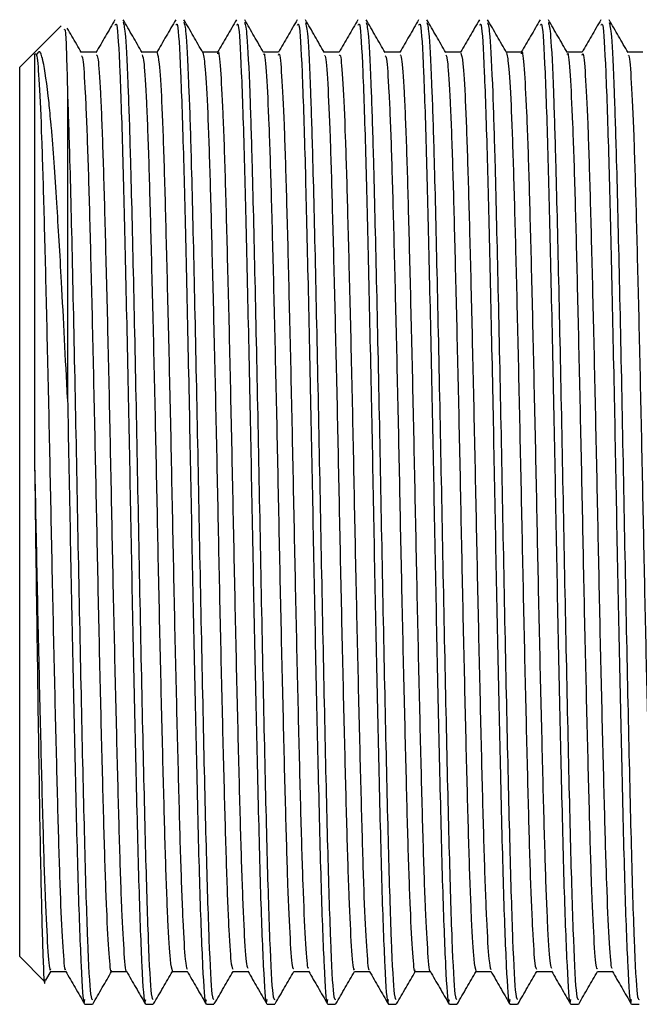
# Model space of a CAD drawing. Units: millimetres. Extents: x 5 to 995, y 5 to 995.
# Drawn here: x 723 to 729, y 490 to 501 of the extents above; entities that cross this region are included whole.
import ezdxf

# ---------------------------------------------------------------- set-up
doc = ezdxf.new("R2010")
doc.units = ezdxf.units.MM

msp = doc.modelspace()

# ---------------------------------------------------------------- linework, layer by layer
at = {"color": 7, "linetype": 'Continuous', "lineweight": 25}
for p, q in [((723.251, 500.638), (722.978, 500.364)), ((722.964, 500.35), (722.819, 500.206)), ((722.978, 500.364), (722.964, 500.35)), ((722.819, 495.556), (722.819, 500.206)), ((722.819, 490.906), (722.819, 495.556)), ((722.819, 490.906), (723.079, 490.645)), ((723.093, 490.659), (723.147, 490.752)), ((723.144, 490.749), (723.301, 490.749)), ((723.501, 490.406), (723.58, 490.406)), ((724.136, 490.406), (724.215, 490.406)), ((724.771, 490.406), (724.85, 490.406)), ((725.406, 490.406), (725.485, 490.406)), ((726.041, 490.406), (726.12, 490.406)), ((726.676, 490.406), (726.755, 490.406)), ((727.311, 490.406), (727.39, 490.406)), ((727.946, 490.406), (728.025, 490.406)), ((728.581, 490.406), (728.66, 490.406)), ((729.216, 490.406), (729.295, 490.406))]:
    msp.add_line(p, q, dxfattribs=at)
for points, knots in [([(723.815, 500.702), (723.782, 500.645), (723.715, 500.53), (723.649, 500.416), (723.616, 500.358)], [0, 0, 0, 0, 0.500115, 1, 1, 1, 1]), ([(723.818, 500.646), (723.823, 500.657), (723.839, 500.689), (723.866, 500.213), (723.896, 499.324), (723.924, 498.124), (723.954, 496.794), (723.98, 495.402), (724.006, 494.05), (724.036, 492.736), (724.064, 491.568), (724.096, 490.754), (724.12, 490.376), (724.133, 490.44), (724.136, 490.455)], [0, 0, 0, 0, 0.049892, 0.148868, 0.246719, 0.335575, 0.426058, 0.509239, 0.593008, 0.677891, 0.774938, 0.873444, 0.972028, 1, 1, 1, 1]), ([(724.099, 500.359), (724.066, 500.416), (724, 500.531), (723.934, 500.646), (723.901, 500.703)], [0, 0, 0, 0, 0.499992, 1, 1, 1, 1]), ([(723.901, 500.676), (723.909, 500.646), (723.926, 500.581), (723.952, 500.035), (723.979, 499.177), (724.007, 498.005), (724.039, 496.491), (724.069, 494.882), (724.101, 493.342), (724.132, 492.005), (724.162, 491.019), (724.191, 490.461), (724.208, 490.458), (724.215, 490.457)], [0, 0, 0, 0, 0.075666, 0.167534, 0.239105, 0.337743, 0.437827, 0.535698, 0.635568, 0.734756, 0.8331, 0.933251, 1, 1, 1, 1]), ([(724.45, 500.702), (724.417, 500.645), (724.35, 500.53), (724.284, 500.416), (724.251, 500.358)], [0, 0, 0, 0, 0.500226, 1, 1, 1, 1]), ([(724.453, 500.646), (724.458, 500.657), (724.474, 500.689), (724.501, 500.213), (724.531, 499.324), (724.559, 498.124), (724.589, 496.794), (724.615, 495.402), (724.641, 494.05), (724.671, 492.736), (724.699, 491.568), (724.731, 490.754), (724.755, 490.376), (724.768, 490.44), (724.771, 490.455)], [0, 0, 0, 0, 0.049892, 0.148868, 0.246719, 0.335575, 0.426058, 0.509239, 0.593008, 0.677891, 0.774938, 0.873444, 0.972028, 1, 1, 1, 1]), ([(724.734, 500.359), (724.701, 500.416), (724.635, 500.531), (724.569, 500.646), (724.536, 500.703)], [0, 0, 0, 0, 0.499992, 1, 1, 1, 1]), ([(724.536, 500.676), (724.544, 500.646), (724.561, 500.581), (724.587, 500.035), (724.614, 499.177), (724.642, 498.005), (724.674, 496.491), (724.704, 494.882), (724.736, 493.342), (724.767, 492.005), (724.797, 491.019), (724.826, 490.461), (724.843, 490.458), (724.85, 490.457)], [0, 0, 0, 0, 0.075653, 0.167522, 0.239094, 0.337733, 0.437819, 0.535692, 0.635562, 0.734752, 0.833098, 0.93325, 1, 1, 1, 1]), ([(725.085, 500.702), (725.052, 500.645), (724.986, 500.531), (724.921, 500.418), (724.888, 500.362)], [0, 0, 0, 0, 0.505504, 1, 1, 1, 1]), ([(725.088, 500.646), (725.093, 500.657), (725.109, 500.689), (725.136, 500.213), (725.166, 499.324), (725.194, 498.124), (725.224, 496.794), (725.25, 495.402), (725.276, 494.05), (725.306, 492.736), (725.334, 491.568), (725.366, 490.754), (725.39, 490.376), (725.403, 490.44), (725.406, 490.455)], [0, 0, 0, 0, 0.049892, 0.148868, 0.246719, 0.335575, 0.426058, 0.509239, 0.593008, 0.677891, 0.774938, 0.873444, 0.972028, 1, 1, 1, 1]), ([(725.369, 500.359), (725.336, 500.416), (725.27, 500.531), (725.204, 500.646), (725.171, 500.703)], [0, 0, 0, 0, 0.499992, 1, 1, 1, 1]), ([(725.171, 500.676), (725.179, 500.646), (725.196, 500.58), (725.222, 500.035), (725.249, 499.177), (725.277, 498.005), (725.309, 496.491), (725.339, 494.882), (725.371, 493.342), (725.402, 492.005), (725.432, 491.019), (725.461, 490.461), (725.478, 490.458), (725.485, 490.457)], [0, 0, 0, 0, 0.075597, 0.167471, 0.239047, 0.337693, 0.437785, 0.535663, 0.63554, 0.734736, 0.833088, 0.933246, 1, 1, 1, 1]), ([(725.72, 500.702), (725.687, 500.645), (725.621, 500.531), (725.556, 500.418), (725.523, 500.362)], [0, 0, 0, 0, 0.505619, 1, 1, 1, 1]), ([(725.723, 500.646), (725.728, 500.657), (725.744, 500.689), (725.771, 500.213), (725.801, 499.324), (725.829, 498.124), (725.859, 496.794), (725.885, 495.402), (725.911, 494.05), (725.941, 492.736), (725.969, 491.568), (726.001, 490.754), (726.025, 490.376), (726.038, 490.44), (726.041, 490.455)], [0, 0, 0, 0, 0.049892, 0.148868, 0.246719, 0.335575, 0.426058, 0.509239, 0.593008, 0.677891, 0.774938, 0.873444, 0.972028, 1, 1, 1, 1]), ([(726.004, 500.359), (725.971, 500.416), (725.905, 500.531), (725.839, 500.646), (725.806, 500.703)], [0, 0, 0, 0, 0.499992, 1, 1, 1, 1]), ([(725.806, 500.675), (725.814, 500.646), (725.831, 500.58), (725.857, 500.035), (725.884, 499.177), (725.912, 498.005), (725.944, 496.491), (725.974, 494.882), (726.006, 493.342), (726.037, 492.005), (726.067, 491.019), (726.096, 490.461), (726.113, 490.458), (726.12, 490.457)], [0, 0, 0, 0, 0.075533, 0.167414, 0.238995, 0.337647, 0.437746, 0.535631, 0.635515, 0.734718, 0.833076, 0.933241, 1, 1, 1, 1]), ([(726.355, 500.702), (726.322, 500.645), (726.256, 500.531), (726.191, 500.418), (726.158, 500.362)], [0, 0, 0, 0, 0.505735, 1, 1, 1, 1]), ([(726.358, 500.646), (726.363, 500.657), (726.379, 500.689), (726.406, 500.213), (726.436, 499.324), (726.464, 498.124), (726.494, 496.794), (726.52, 495.402), (726.546, 494.05), (726.576, 492.736), (726.604, 491.568), (726.636, 490.754), (726.66, 490.376), (726.673, 490.44), (726.676, 490.455)], [0, 0, 0, 0, 0.049892, 0.148868, 0.246719, 0.335575, 0.426058, 0.509239, 0.593008, 0.677891, 0.774938, 0.873444, 0.972028, 1, 1, 1, 1]), ([(726.639, 500.359), (726.606, 500.416), (726.54, 500.531), (726.474, 500.646), (726.441, 500.703)], [0, 0, 0, 0, 0.499992, 1, 1, 1, 1]), ([(726.441, 500.675), (726.449, 500.646), (726.466, 500.58), (726.492, 500.035), (726.519, 499.177), (726.547, 498.005), (726.579, 496.491), (726.609, 494.882), (726.641, 493.342), (726.672, 492.005), (726.702, 491.019), (726.731, 490.461), (726.748, 490.458), (726.755, 490.457)], [0, 0, 0, 0, 0.07549, 0.167375, 0.23896, 0.337616, 0.43772, 0.53561, 0.635498, 0.734705, 0.833068, 0.933238, 1, 1, 1, 1]), ([(726.99, 500.702), (726.957, 500.645), (726.891, 500.531), (726.826, 500.418), (726.793, 500.362)], [0, 0, 0, 0, 0.505851, 1, 1, 1, 1]), ([(726.993, 500.646), (726.998, 500.657), (727.014, 500.689), (727.041, 500.213), (727.071, 499.324), (727.099, 498.124), (727.129, 496.794), (727.155, 495.402), (727.181, 494.05), (727.211, 492.736), (727.239, 491.568), (727.271, 490.754), (727.295, 490.376), (727.308, 490.44), (727.311, 490.455)], [0, 0, 0, 0, 0.049892, 0.148868, 0.246719, 0.335575, 0.426058, 0.509239, 0.593008, 0.677891, 0.774938, 0.873444, 0.972028, 1, 1, 1, 1]), ([(727.274, 500.359), (727.241, 500.416), (727.175, 500.531), (727.109, 500.646), (727.076, 500.703)], [0, 0, 0, 0, 0.499993, 1, 1, 1, 1]), ([(727.076, 500.675), (727.084, 500.646), (727.101, 500.58), (727.127, 500.035), (727.154, 499.177), (727.182, 498.005), (727.214, 496.491), (727.244, 494.882), (727.276, 493.342), (727.307, 492.005), (727.337, 491.019), (727.366, 490.461), (727.383, 490.458), (727.39, 490.457)], [0, 0, 0, 0, 0.075492, 0.167377, 0.238961, 0.337618, 0.437721, 0.535611, 0.635499, 0.734706, 0.833069, 0.933239, 1, 1, 1, 1]), ([(727.625, 500.702), (727.592, 500.645), (727.526, 500.531), (727.461, 500.418), (727.428, 500.362)], [0, 0, 0, 0, 0.505967, 1, 1, 1, 1]), ([(727.628, 500.646), (727.633, 500.657), (727.649, 500.689), (727.676, 500.213), (727.706, 499.324), (727.734, 498.124), (727.764, 496.794), (727.79, 495.402), (727.816, 494.05), (727.846, 492.736), (727.874, 491.568), (727.906, 490.754), (727.93, 490.376), (727.943, 490.44), (727.946, 490.455)], [0, 0, 0, 0, 0.049892, 0.148868, 0.246719, 0.335575, 0.426058, 0.509239, 0.593008, 0.677891, 0.774938, 0.873444, 0.972028, 1, 1, 1, 1]), ([(727.909, 500.359), (727.876, 500.416), (727.81, 500.531), (727.744, 500.646), (727.711, 500.703)], [0, 0, 0, 0, 0.499993, 1, 1, 1, 1]), ([(727.711, 500.675), (727.719, 500.646), (727.736, 500.58), (727.762, 500.035), (727.789, 499.177), (727.817, 498.005), (727.849, 496.491), (727.879, 494.882), (727.911, 493.342), (727.942, 492.005), (727.972, 491.019), (728.001, 490.461), (728.018, 490.458), (728.025, 490.457)], [0, 0, 0, 0, 0.075541, 0.167421, 0.239001, 0.337653, 0.437751, 0.535635, 0.635518, 0.73472, 0.833077, 0.933242, 1, 1, 1, 1]), ([(728.26, 500.702), (728.227, 500.645), (728.161, 500.531), (728.096, 500.418), (728.063, 500.362)], [0, 0, 0, 0, 0.506085, 1, 1, 1, 1]), ([(728.263, 500.646), (728.268, 500.657), (728.284, 500.689), (728.311, 500.213), (728.341, 499.324), (728.369, 498.124), (728.399, 496.794), (728.425, 495.402), (728.451, 494.05), (728.481, 492.736), (728.509, 491.568), (728.541, 490.754), (728.565, 490.376), (728.578, 490.44), (728.581, 490.455)], [0, 0, 0, 0, 0.049892, 0.148868, 0.246719, 0.335575, 0.426058, 0.509239, 0.593008, 0.677891, 0.774938, 0.873444, 0.972028, 1, 1, 1, 1]), ([(728.545, 500.359), (728.511, 500.416), (728.445, 500.531), (728.379, 500.645), (728.346, 500.703)], [0, 0, 0, 0, 0.499993, 1, 1, 1, 1]), ([(728.346, 500.675), (728.354, 500.646), (728.371, 500.58), (728.397, 500.035), (728.424, 499.177), (728.452, 498.005), (728.484, 496.491), (728.514, 494.882), (728.546, 493.342), (728.577, 492.005), (728.607, 491.019), (728.636, 490.461), (728.653, 490.458), (728.66, 490.457)], [0, 0, 0, 0, 0.075358, 0.167256, 0.238851, 0.337522, 0.437639, 0.535543, 0.635446, 0.734667, 0.833044, 0.933229, 1, 1, 1, 1]), ([(728.895, 500.702), (728.862, 500.645), (728.796, 500.531), (728.731, 500.418), (728.698, 500.362)], [0, 0, 0, 0, 0.506203, 1, 1, 1, 1]), ([(728.898, 500.646), (728.903, 500.657), (728.919, 500.689), (728.946, 500.213), (728.976, 499.324), (729.004, 498.124), (729.034, 496.794), (729.06, 495.402), (729.086, 494.05), (729.116, 492.736), (729.144, 491.568), (729.176, 490.754), (729.2, 490.376), (729.213, 490.44), (729.216, 490.455)], [0, 0, 0, 0, 0.049892, 0.148868, 0.246719, 0.335575, 0.426058, 0.509239, 0.593008, 0.677891, 0.774938, 0.873444, 0.972028, 1, 1, 1, 1]), ([(729.18, 500.359), (729.146, 500.416), (729.08, 500.531), (729.014, 500.645), (728.981, 500.703)], [0, 0, 0, 0, 0.499992, 1, 1, 1, 1]), ([(728.981, 500.675), (728.989, 500.645), (729.006, 500.58), (729.032, 500.035), (729.059, 499.177), (729.087, 498.005), (729.119, 496.491), (729.149, 494.882), (729.181, 493.342), (729.212, 492.005), (729.242, 491.019), (729.271, 490.461), (729.288, 490.458), (729.295, 490.457)], [0, 0, 0, 0, 0.075165, 0.167083, 0.238692, 0.337383, 0.437522, 0.535446, 0.63537, 0.734612, 0.83301, 0.933215, 1, 1, 1, 1]), ([(723.286, 500.599), (723.29, 500.605), (723.301, 500.623), (723.312, 500.206), (723.319, 499.938)], [0, 0, 0, 0, 0.354833, 1, 1, 1, 1]), ([(723.464, 500.359), (723.431, 500.416), (723.382, 500.502), (723.332, 500.588), (723.316, 500.616)], [0, 0, 0, 0, 0.668837, 1, 1, 1, 1]), ([(722.975, 500.339), (722.983, 500.35), (722.998, 500.374), (723.023, 500.066), (723.048, 499.504), (723.072, 498.707), (723.096, 497.725), (723.122, 496.612), (723.146, 495.44), (723.17, 494.274), (723.196, 493.181), (723.22, 492.232), (723.244, 491.473), (723.269, 490.977), (723.288, 490.745), (723.297, 490.771), (723.299, 490.775)], [0, 0, 0, 0, 0.07189, 0.148375, 0.225006, 0.299905, 0.376041, 0.45284, 0.528064, 0.603742, 0.680592, 0.756335, 0.831503, 0.908287, 0.984475, 1, 1, 1, 1]), ([(723.319, 496.741), (723.298, 497.159), (723.261, 497.902), (723.204, 498.858), (723.168, 499.364), (723.141, 499.678), (723.112, 499.978), (723.083, 500.179), (723.061, 500.275), (723.059, 500.284), (723.052, 500.315), (723.031, 500.39), (723.012, 500.363), (722.998, 500.344)], [0, 0, 0, 0, 0.198966, 0.353942, 0.535749, 0.543892, 0.612196, 0.803662, 0.804274, 0.809141, 0.822692, 0.873898, 1, 1, 1, 1]), ([(723.62, 500.362), (723.593, 500.362), (723.541, 500.362), (723.489, 500.362), (723.463, 500.362)], [0, 0, 0, 0, 0.505712, 1, 1, 1, 1]), ([(724.255, 500.362), (724.228, 500.362), (724.176, 500.362), (724.124, 500.362), (724.098, 500.362)], [0, 0, 0, 0, 0.5058807, 1, 1, 1, 1]), ([(724.255, 500.355), (724.262, 500.334), (724.278, 500.29), (724.303, 499.873), (724.328, 499.217), (724.351, 498.34), (724.377, 497.299), (724.402, 496.155), (724.425, 494.977), (724.45, 493.832), (724.476, 492.788), (724.499, 491.908), (724.524, 491.249), (724.548, 490.84), (724.562, 490.793), (724.569, 490.772)], [0, 0, 0, 0, 0.0735837, 0.1527829, 0.2312048, 0.3084674, 0.3875145, 0.4663158, 0.5434578, 0.6222334, 0.7012969, 0.7785801, 0.8569672, 0.9361732, 1, 1, 1, 1]), ([(724.89, 500.362), (724.863, 500.362), (724.811, 500.362), (724.759, 500.362), (724.733, 500.362)], [0, 0, 0, 0, 0.50605, 1, 1, 1, 1]), ([(724.734, 500.359), (724.742, 500.319), (724.759, 500.238), (724.784, 499.763), (724.809, 499.06), (724.832, 498.147), (724.858, 497.08), (724.883, 495.924), (724.906, 494.747), (724.931, 493.616), (724.957, 492.601), (724.98, 491.759), (725.005, 491.148), (725.029, 490.794), (725.043, 490.78), (725.048, 490.774)], [0, 0, 0, 0, 0.077924, 0.157212, 0.235264, 0.312898, 0.392139, 0.47067, 0.547956, 0.627029, 0.705925, 0.783124, 0.86191, 0.941053, 1, 1, 1, 1]), ([(724.89, 500.345), (724.891, 500.35), (724.9, 500.395), (724.917, 500.208), (724.943, 499.771), (724.967, 499.058), (724.991, 498.148), (725.017, 497.08), (725.041, 495.924), (725.065, 494.747), (725.09, 493.616), (725.115, 492.601), (725.139, 491.758), (725.164, 491.149), (725.186, 490.806), (725.199, 490.79), (725.204, 490.785)], [0, 0, 0, 0, 0.0109682, 0.0890974, 0.1683423, 0.2463524, 0.3239443, 0.4031424, 0.4816314, 0.5588753, 0.6379059, 0.7167594, 0.7939165, 0.8726603, 0.9517607, 1, 1, 1, 1]), ([(725.525, 500.362), (725.498, 500.362), (725.446, 500.362), (725.394, 500.362), (725.368, 500.362)], [0, 0, 0, 0, 0.506219, 1, 1, 1, 1]), ([(725.369, 500.338), (725.371, 500.342), (725.38, 500.368), (725.399, 500.141), (725.424, 499.65), (725.448, 498.894), (725.472, 497.949), (725.498, 496.857), (725.522, 495.692), (725.546, 494.52), (725.572, 493.405), (725.596, 492.421), (725.62, 491.618), (725.645, 491.058), (725.667, 490.766), (725.679, 490.779), (725.683, 490.783)], [0, 0, 0, 0, 0.014517, 0.093127, 0.172394, 0.250018, 0.32816, 0.407486, 0.485643, 0.563254, 0.642517, 0.721139, 0.798435, 0.877515, 0.956487, 1, 1, 1, 1]), ([(726.16, 500.362), (726.133, 500.362), (726.081, 500.362), (726.029, 500.362), (726.003, 500.362)], [0, 0, 0, 0, 0.506387, 1, 1, 1, 1]), ([(726.795, 500.362), (726.768, 500.362), (726.716, 500.362), (726.664, 500.362), (726.638, 500.362)], [0, 0, 0, 0, 0.506553, 1, 1, 1, 1]), ([(727.43, 500.362), (727.403, 500.362), (727.351, 500.362), (727.299, 500.362), (727.273, 500.362)], [0, 0, 0, 0, 0.506717, 1, 1, 1, 1]), ([(727.43, 500.353), (727.437, 500.333), (727.453, 500.293), (727.478, 499.883), (727.502, 499.23), (727.526, 498.357), (727.551, 497.319), (727.576, 496.176), (727.6, 494.998), (727.625, 493.851), (727.65, 492.806), (727.674, 491.922), (727.698, 491.259), (727.723, 490.843), (727.737, 490.793), (727.744, 490.771)], [0, 0, 0, 0, 0.072056, 0.1512641, 0.2297367, 0.3069965, 0.3860431, 0.464886, 0.5420459, 0.6208115, 0.6999073, 0.7772291, 0.855597, 0.9348258, 1, 1, 1, 1]), ([(728.065, 500.362), (728.038, 500.362), (727.986, 500.362), (727.934, 500.362), (727.908, 500.362)], [0, 0, 0, 0, 0.506879, 1, 1, 1, 1]), ([(727.909, 500.356), (727.917, 500.318), (727.933, 500.241), (727.959, 499.773), (727.983, 499.075), (728.007, 498.165), (728.032, 497.1), (728.057, 495.945), (728.081, 494.768), (728.106, 493.635), (728.131, 492.618), (728.154, 491.772), (728.18, 491.156), (728.203, 490.797), (728.217, 490.78), (728.223, 490.773)], [0, 0, 0, 0, 0.07659, 0.155891, 0.233998, 0.311607, 0.390852, 0.469429, 0.54671, 0.625778, 0.704711, 0.781926, 0.860697, 0.939868, 1, 1, 1, 1]), ([(728.065, 500.346), (728.066, 500.352), (728.075, 500.397), (728.092, 500.213), (728.118, 499.781), (728.142, 499.072), (728.166, 498.165), (728.191, 497.1), (728.216, 495.945), (728.239, 494.768), (728.265, 493.635), (728.29, 492.618), (728.313, 491.772), (728.338, 491.158), (728.361, 490.809), (728.374, 490.791), (728.379, 490.784)], [0, 0, 0, 0, 0.0098243, 0.0878997, 0.167132, 0.2451709, 0.3227129, 0.4018889, 0.4803977, 0.5576123, 0.6366113, 0.7154754, 0.7926238, 0.8713268, 0.9504283, 1, 1, 1, 1]), ([(728.7, 500.362), (728.673, 500.362), (728.621, 500.362), (728.569, 500.362), (728.543, 500.362)], [0, 0, 0, 0, 0.507039, 1, 1, 1, 1]), ([(728.545, 500.34), (728.546, 500.343), (728.555, 500.37), (728.573, 500.147), (728.599, 499.661), (728.623, 498.909), (728.647, 497.967), (728.672, 496.878), (728.697, 495.713), (728.72, 494.54), (728.746, 493.424), (728.771, 492.437), (728.794, 491.63), (728.82, 491.066), (728.841, 490.769), (728.854, 490.779), (728.858, 490.783)], [0, 0, 0, 0, 0.012891, 0.091505, 0.170818, 0.248516, 0.326653, 0.406016, 0.484251, 0.561864, 0.641155, 0.719846, 0.797165, 0.876263, 0.955295, 1, 1, 1, 1]), ([(728.7, 500.332), (728.702, 500.34), (728.713, 500.376), (728.732, 500.15), (728.758, 499.66), (728.781, 498.909), (728.806, 497.967), (728.831, 496.878), (728.856, 495.713), (728.879, 494.54), (728.905, 493.424), (728.93, 492.437), (728.953, 491.63), (728.978, 491.068), (728.999, 490.778), (729.011, 490.784), (729.014, 490.786)], [0, 0, 0, 0, 0.025011, 0.103501, 0.18269, 0.260266, 0.33828, 0.417518, 0.49563, 0.573122, 0.652288, 0.730855, 0.808053, 0.887027, 0.965935, 1, 1, 1, 1]), ([(729.335, 500.362), (729.308, 500.362), (729.256, 500.362), (729.204, 500.362), (729.178, 500.362)], [0, 0, 0, 0, 0.507192, 1, 1, 1, 1]), ([(722.975, 500.339), (722.975, 500.343), (722.975, 500.357), (722.975, 500.179), (722.975, 499.824), (722.975, 499.296), (722.975, 498.626), (722.975, 497.837), (722.975, 496.962), (722.975, 496.34), (722.975, 496.029)], [0, 0, 0, 0, 0.06641, 0.19978, 0.33315, 0.46652, 0.59989, 0.73326, 0.86663, 1, 1, 1, 1]), ([(723.465, 500.326), (723.469, 500.321), (723.482, 500.308), (723.504, 499.97), (723.529, 499.366), (723.553, 498.527), (723.578, 497.515), (723.603, 496.385), (723.627, 495.208), (723.651, 494.051), (723.677, 492.981), (723.701, 492.068), (723.725, 491.351), (723.751, 490.909), (723.768, 490.718), (723.777, 490.761), (723.779, 490.767)], [0, 0, 0, 0, 0.046796, 0.125936, 0.204761, 0.281969, 0.360853, 0.439956, 0.517271, 0.595781, 0.675042, 0.752726, 0.830748, 0.910046, 0.988269, 1, 1, 1, 1]), ([(723.62, 500.336), (723.626, 500.331), (723.64, 500.321), (723.663, 499.972), (723.688, 499.365), (723.711, 498.527), (723.737, 497.515), (723.762, 496.385), (723.785, 495.208), (723.81, 494.051), (723.836, 492.981), (723.86, 492.068), (723.884, 491.35), (723.909, 490.914), (723.926, 490.72), (723.934, 490.753), (723.934, 490.754)], [0, 0, 0, 0, 0.0581397, 0.1372511, 0.216048, 0.2932279, 0.372083, 0.4511574, 0.528445, 0.6069262, 0.6861587, 0.7638149, 0.8418082, 0.9210779, 0.9992728, 1, 1, 1, 1]), ([(724.099, 500.337), (724.106, 500.318), (724.12, 500.275), (724.144, 499.872), (724.169, 499.217), (724.192, 498.34), (724.218, 497.299), (724.243, 496.155), (724.266, 494.977), (724.291, 493.832), (724.317, 492.788), (724.34, 491.909), (724.365, 491.248), (724.39, 490.825), (724.406, 490.778), (724.414, 490.755)], [0, 0, 0, 0, 0.062443, 0.141692, 0.220163, 0.297474, 0.37657, 0.455421, 0.532611, 0.611436, 0.690549, 0.76788, 0.846317, 0.925572, 1, 1, 1, 1]), ([(725.525, 500.331), (725.527, 500.34), (725.538, 500.374), (725.557, 500.144), (725.583, 499.649), (725.607, 498.894), (725.631, 497.949), (725.657, 496.858), (725.681, 495.692), (725.705, 494.52), (725.73, 493.405), (725.755, 492.421), (725.778, 491.617), (725.804, 491.06), (725.824, 490.775), (725.836, 490.783), (725.839, 490.786)], [0, 0, 0, 0, 0.026172, 0.104708, 0.183901, 0.261453, 0.339522, 0.418774, 0.496858, 0.574397, 0.653586, 0.732135, 0.809359, 0.888366, 0.967264, 1, 1, 1, 1]), ([(726.005, 500.326), (726.008, 500.329), (726.019, 500.341), (726.039, 500.066), (726.064, 499.519), (726.087, 498.722), (726.112, 497.744), (726.138, 496.633), (726.162, 495.461), (726.186, 494.294), (726.212, 493.199), (726.236, 492.248), (726.26, 491.485), (726.285, 490.98), (726.305, 490.742), (726.316, 490.773), (726.319, 490.781)], [0, 0, 0, 0, 0.0298315, 0.1087456, 0.1878526, 0.2651713, 0.3437172, 0.4229884, 0.500663, 0.5787263, 0.6580407, 0.7362538, 0.8137998, 0.8930363, 0.9716996, 1, 1, 1, 1]), ([(726.16, 500.328), (726.164, 500.333), (726.176, 500.35), (726.197, 500.068), (726.223, 499.518), (726.246, 498.723), (726.271, 497.744), (726.297, 496.633), (726.32, 495.461), (726.345, 494.294), (726.37, 493.199), (726.395, 492.248), (726.418, 491.484), (726.444, 490.983), (726.463, 490.748), (726.472, 490.772), (726.474, 490.776)], [0, 0, 0, 0, 0.041251, 0.120127, 0.199197, 0.276479, 0.354987, 0.434221, 0.511859, 0.589885, 0.669162, 0.747338, 0.824847, 0.904046, 0.982672, 1, 1, 1, 1]), ([(726.64, 500.325), (726.644, 500.322), (726.657, 500.311), (726.679, 499.979), (726.704, 499.379), (726.727, 498.543), (726.752, 497.534), (726.778, 496.405), (726.801, 495.229), (726.826, 494.071), (726.852, 492.999), (726.875, 492.082), (726.9, 491.362), (726.925, 490.914), (726.943, 490.72), (726.952, 490.763), (726.954, 490.769)], [0, 0, 0, 0, 0.0452768, 0.1244112, 0.203273, 0.2804898, 0.3593582, 0.4384883, 0.5158335, 0.5943188, 0.6735975, 0.751332, 0.8293203, 0.9086267, 0.9868993, 1, 1, 1, 1]), ([(726.795, 500.335), (726.801, 500.331), (726.814, 500.323), (726.838, 499.981), (726.863, 499.379), (726.886, 498.543), (726.911, 497.534), (726.937, 496.405), (726.96, 495.229), (726.985, 494.072), (727.01, 492.999), (727.034, 492.083), (727.058, 491.361), (727.084, 490.919), (727.101, 490.722), (727.109, 490.755), (727.109, 490.756)], [0, 0, 0, 0, 0.0566528, 0.1357634, 0.2146015, 0.2917951, 0.3706398, 0.4497461, 0.5270681, 0.6055298, 0.6847847, 0.7624958, 0.8404607, 0.9197432, 0.9979923, 1, 1, 1, 1]), ([(727.275, 500.335), (727.281, 500.318), (727.295, 500.278), (727.319, 499.881), (727.344, 499.231), (727.367, 498.357), (727.392, 497.319), (727.418, 496.176), (727.441, 494.998), (727.466, 493.851), (727.491, 492.806), (727.515, 491.922), (727.54, 491.257), (727.565, 490.828), (727.581, 490.778), (727.588, 490.753)], [0, 0, 0, 0, 0.060875, 0.140149, 0.218687, 0.296011, 0.375124, 0.454032, 0.531256, 0.610088, 0.689249, 0.766635, 0.845069, 0.924364, 1, 1, 1, 1]), ([(729.18, 500.327), (729.182, 500.33), (729.193, 500.343), (729.213, 500.073), (729.239, 499.531), (729.262, 498.738), (729.287, 497.763), (729.312, 496.653), (729.336, 495.482), (729.36, 494.315), (729.386, 493.217), (729.411, 492.263), (729.434, 491.497), (729.46, 490.987), (729.48, 490.744), (729.491, 490.774), (729.494, 490.782)], [0, 0, 0, 0, 0.028052, 0.1069728, 0.1861289, 0.2634971, 0.3420403, 0.4213511, 0.4990959, 0.5771475, 0.6564919, 0.7347759, 0.8123212, 0.891578, 0.9703035, 1, 1, 1, 1]), ([(723.319, 499.938), (723.326, 499.716), (723.344, 499.189), (723.372, 498.001), (723.404, 496.492), (723.434, 494.882), (723.466, 493.342), (723.497, 492.005), (723.527, 491.019), (723.556, 490.461), (723.573, 490.458), (723.58, 490.457)], [0, 0, 0, 0, 0.085974, 0.204463, 0.324689, 0.442257, 0.562225, 0.681376, 0.799511, 0.919818, 1, 1, 1, 1]), ([(723.319, 499.938), (723.319, 499.706), (723.319, 499.277), (723.319, 498.433), (723.319, 497.596), (723.319, 497.006), (723.319, 496.741)], [0, 0, 0, 0, 0.295576, 0.545596, 0.795616, 1, 1, 1, 1]), ([(723.319, 496.741), (723.328, 496.297), (723.345, 495.406), (723.371, 494.049), (723.401, 492.736), (723.429, 491.568), (723.461, 490.754), (723.485, 490.376), (723.498, 490.44), (723.501, 490.455)], [0, 0, 0, 0, 0.144928, 0.290882, 0.438778, 0.607865, 0.779496, 0.951264, 1, 1, 1, 1]), ([(722.975, 496.029), (722.982, 495.488), (722.997, 494.403), (723.018, 492.882), (723.04, 491.636), (723.061, 490.873), (723.076, 490.554), (723.084, 490.656), (723.084, 490.664)], [0, 0, 0, 0, 0.195001, 0.390871, 0.587611, 0.78522, 0.983698, 1, 1, 1, 1]), ([(722.975, 496.029), (722.979, 495.834), (722.991, 495.251), (723.011, 494.274), (723.037, 493.181), (723.061, 492.232), (723.085, 491.474), (723.111, 490.974), (723.13, 490.739), (723.141, 490.772), (723.144, 490.781)], [0, 0, 0, 0, 0.073202, 0.218568, 0.366187, 0.511679, 0.656066, 0.803558, 0.949904, 1, 1, 1, 1]), ([(723.299, 490.752), (723.332, 490.695), (723.398, 490.58), (723.465, 490.466), (723.498, 490.408)], [0, 0, 0, 0, 0.499992, 1, 1, 1, 1]), ([(723.583, 490.408), (723.616, 490.466), (723.683, 490.58), (723.749, 490.695), (723.782, 490.752)], [0, 0, 0, 0, 0.5000074, 1, 1, 1, 1]), ([(723.779, 490.749), (723.805, 490.749), (723.857, 490.749), (723.91, 490.749), (723.936, 490.749)], [0, 0, 0, 0, 0.5049639, 1, 1, 1, 1]), ([(723.934, 490.752), (723.967, 490.695), (724.033, 490.58), (724.1, 490.466), (724.133, 490.408)], [0, 0, 0, 0, 0.499847, 1, 1, 1, 1]), ([(724.218, 490.409), (724.252, 490.466), (724.317, 490.579), (724.383, 490.693), (724.415, 490.749)], [0, 0, 0, 0, 0.504575, 1, 1, 1, 1]), ([(724.414, 490.749), (724.44, 490.749), (724.492, 490.749), (724.545, 490.749), (724.571, 490.749)], [0, 0, 0, 0, 0.504794, 1, 1, 1, 1]), ([(724.569, 490.752), (724.602, 490.695), (724.668, 490.58), (724.735, 490.466), (724.768, 490.408)], [0, 0, 0, 0, 0.499701, 1, 1, 1, 1]), ([(724.853, 490.409), (724.887, 490.466), (724.952, 490.579), (725.018, 490.693), (725.05, 490.749)], [0, 0, 0, 0, 0.504723, 1, 1, 1, 1]), ([(725.049, 490.749), (725.075, 490.749), (725.127, 490.749), (725.18, 490.749), (725.206, 490.749)], [0, 0, 0, 0, 0.504626, 1, 1, 1, 1]), ([(725.204, 490.752), (725.237, 490.695), (725.303, 490.58), (725.37, 490.466), (725.403, 490.408)], [0, 0, 0, 0, 0.499555, 1, 1, 1, 1]), ([(725.489, 490.409), (725.522, 490.466), (725.587, 490.58), (725.653, 490.693), (725.685, 490.749)], [0, 0, 0, 0, 0.504811, 1, 1, 1, 1]), ([(725.684, 490.749), (725.71, 490.749), (725.762, 490.749), (725.815, 490.749), (725.841, 490.749)], [0, 0, 0, 0, 0.504458, 1, 1, 1, 1]), ([(725.839, 490.752), (725.872, 490.695), (725.938, 490.58), (726.005, 490.466), (726.038, 490.408)], [0, 0, 0, 0, 0.499407, 1, 1, 1, 1]), ([(726.124, 490.409), (726.157, 490.466), (726.222, 490.58), (726.288, 490.693), (726.32, 490.749)], [0, 0, 0, 0, 0.504792, 1, 1, 1, 1]), ([(726.319, 490.749), (726.345, 490.749), (726.397, 490.749), (726.45, 490.749), (726.476, 490.749)], [0, 0, 0, 0, 0.504291, 1, 1, 1, 1]), ([(726.474, 490.752), (726.507, 490.695), (726.573, 490.58), (726.64, 490.466), (726.673, 490.408)], [0, 0, 0, 0, 0.49926, 1, 1, 1, 1]), ([(726.758, 490.409), (726.792, 490.466), (726.857, 490.579), (726.923, 490.693), (726.955, 490.749)], [0, 0, 0, 0, 0.504624, 1, 1, 1, 1]), ([(726.954, 490.749), (726.98, 490.749), (727.032, 490.749), (727.085, 490.749), (727.111, 490.749)], [0, 0, 0, 0, 0.504125, 1, 1, 1, 1]), ([(727.109, 490.752), (727.142, 490.695), (727.208, 490.58), (727.275, 490.466), (727.308, 490.408)], [0, 0, 0, 0, 0.4991111, 1, 1, 1, 1]), ([(727.393, 490.408), (727.426, 490.466), (727.492, 490.579), (727.558, 490.693), (727.59, 490.749)], [0, 0, 0, 0, 0.504361, 1, 1, 1, 1]), ([(727.589, 490.749), (727.615, 490.749), (727.667, 490.749), (727.72, 490.749), (727.746, 490.749)], [0, 0, 0, 0, 0.503961, 1, 1, 1, 1]), ([(727.744, 490.752), (727.777, 490.695), (727.843, 490.58), (727.91, 490.466), (727.943, 490.408)], [0, 0, 0, 0, 0.498962, 1, 1, 1, 1]), ([(728.028, 490.408), (728.061, 490.466), (728.127, 490.579), (728.193, 490.693), (728.225, 490.749)], [0, 0, 0, 0, 0.504223, 1, 1, 1, 1]), ([(728.224, 490.749), (728.25, 490.749), (728.302, 490.749), (728.355, 490.749), (728.381, 490.749)], [0, 0, 0, 0, 0.503799, 1, 1, 1, 1]), ([(728.379, 490.752), (728.412, 490.695), (728.478, 490.58), (728.545, 490.466), (728.578, 490.408)], [0, 0, 0, 0, 0.498812, 1, 1, 1, 1]), ([(728.663, 490.408), (728.696, 490.466), (728.762, 490.579), (728.828, 490.693), (728.86, 490.749)], [0, 0, 0, 0, 0.504182, 1, 1, 1, 1]), ([(728.859, 490.749), (728.885, 490.749), (728.937, 490.749), (728.99, 490.749), (729.016, 490.749)], [0, 0, 0, 0, 0.503639, 1, 1, 1, 1]), ([(729.014, 490.752), (729.047, 490.695), (729.113, 490.58), (729.18, 490.466), (729.213, 490.408)], [0, 0, 0, 0, 0.498662, 1, 1, 1, 1])]:
    msp.add_open_spline(points, degree=3, knots=knots, dxfattribs=at)

doc.saveas('drawing.dxf')
